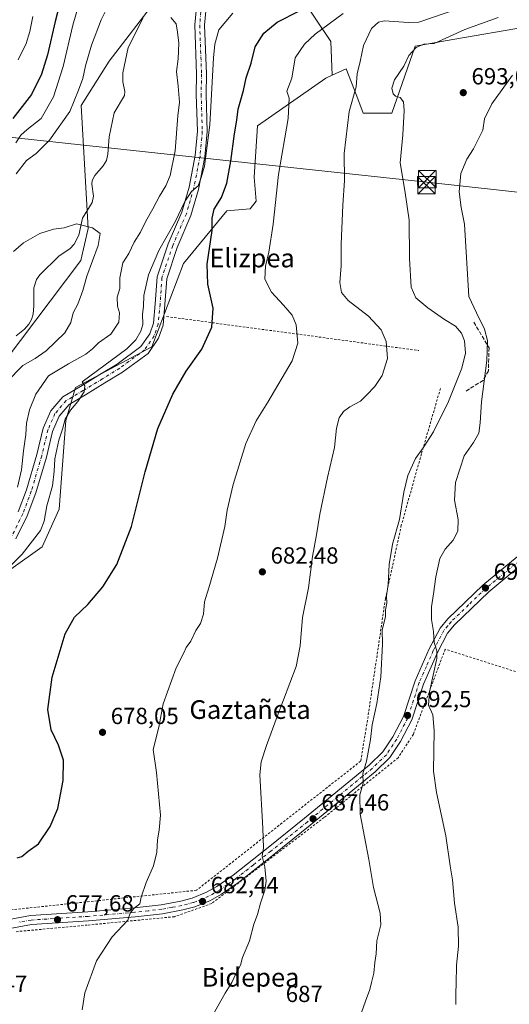
# Model space of a CAD drawing. Units: metres. Extents: x 603618 to 607052, y 4756976 to 4759341.
# Drawn here: x 604875 to 605085, y 4757317 to 4757740 of the extents above; entities that cross this region are included whole.
import ezdxf
from ezdxf.enums import TextEntityAlignment as Align

# ---------------------------------------------------------------- set-up
doc = ezdxf.new("R2010")
doc.units = ezdxf.units.M
doc.header["$MEASUREMENT"] = 0
for name, pattern in [('DGN Style 2', [1.6480167562047852, 0.988810053722871, -0.6592067024819142]), ('DGN Style 3', [2.307223458686699, 1.648016756204785, -0.6592067024819142]), ('DGN Style 4', [2.6384748266838614, 1.318413404963828, -0.6592067024819142, 0.001648016756204785, -0.6592067024819142])]:
    doc.linetypes.add(name, pattern=pattern)
for name, color, linetype, lineweight in [('Alambrada', 7, 'DGN Style 2', 0), ('Arbolado forestal CxS', 92, 'Continuous', 0), ('Camino Cxs', 7, 'Continuous', 0), ('Camino eje', 30, 'DGN Style 4', 13), ('Corriente natural lineal', 142, 'Continuous', 13), ('Corriente natural oculto Cxs', 9, 'Continuous', 13), ('Curva de nivel maestra', 30, 'Continuous', 30), ('Curva de nivel normal', 30, 'Continuous', 0), ('Obra de contención lineal', 1, 'DGN Style 3', 13), ('Pastizal CxS', 92, 'Continuous', 0), ('Pista pavimentada Cxs', 135, 'Continuous', 0), ('Pista pavimentada eje', 135, 'DGN Style 4', 0), ('Prado CxS', 92, 'Continuous', 0), ('Punto de cota en terreno', 7, 'Continuous', 0), ('Rótulo de punto de cota en terreno', 7, 'Continuous', 0), ('Tendido', 6, 'Continuous', 0), ('Texto cartográfico', 7, 'Continuous', 0), ('Torre de tendido puntual', 7, 'Continuous', 0)]:
    doc.layers.add(name, color=color, linetype=linetype, lineweight=lineweight)
doc.styles.add('Style-Arial', font='txt')

# ---------------------------------------------------------------- blocks, each defined once
blk = doc.blocks.new('*U19')
at = {"layer": 'Prado CxS', "color": 92, "linetype": 'Continuous', "lineweight": 0}
blk.add_polyline3d([(604857.5833000002, 4757494.327299999, 668.8151000000071), (604884.5881000003, 4757513.5145, 670.4229999999952), (604891.9096999997, 4757529.642300001, 670.4878999999928), (604894.8013000004, 4757567.808300001, 669.5103999999993), (604898.9099000003, 4757581.8771, 669.4787999999971), (604931.6851000005, 4757599.394900001, 671.2363999999943), (604945.2748999996, 4757635.076900001, 672.5010000000038), (604963.7884999998, 4757657.751300001, 675.9072000000015), (604973.9323000005, 4757658.6351, 678.292100000006), (604976.3947000002, 4757661.870100001, 678.7526000000071), (604975.6369000003, 4757672.1853, 678.4642000000022), (604977.0103000002, 4757694.1601, 677.8279999999941), (605006.2538999999, 4757714.6647, 682.2375000000029), (605009.0412999997, 4757715.940099999, 682.7612999999983), (605015.0500999996, 4757718.6897, 683.8261999999959), (605019.5734999999, 4757706.8663, 684.7884000000049), (605022.3334999997, 4757699.6533, 685.4925999999978), (605034.6945000002, 4757699.653100001, 688.3994999999995), (605044.6792000001, 4757728.304300001, 688.7140999999974), (605060.7911, 4757731.241699999, 690.0127000000066), (605092.3794, 4757736.7349, 692.7535000000062), (605097.8728999998, 4757749.096100001, 689.9861999999994)], dxfattribs=at)
blk = doc.blocks.new('5PATER')
at = {"layer": 'Punto de cota en terreno', "linetype": 'Continuous', "lineweight": 0}
h = blk.add_hatch(color=51, dxfattribs=at)
edge = h.paths.add_edge_path()
edge.add_ellipse((0, 0), major_axis=(-0.1095731443231308, -0.1110710700762829), ratio=0.9994222409660322, start_angle=0, end_angle=360)
blk = doc.blocks.new('5TTEND')
at = {"layer": 'Corriente natural oculto Cxs', "color": 7, "linetype": 'Continuous', "lineweight": 0}
for p, q in [((-0.375, 0.3754), (0.375, -0.3746)), ((0.3720000000000001, 0.3784000000000001), (-0.3720000000000001, -0.3776))]:
    blk.add_line(p, q, dxfattribs=at)
at = {"layer": 'Corriente natural oculto Cxs', "color": 7, "linetype": 'Continuous', "lineweight": 0, "flags": 128}
blk.add_lwpolyline([(-0.375, -0.3746), (0.375, -0.3746), (0.375, 0.3754), (-0.375, 0.3754), (-0.3720000000000001, -0.3776)], dxfattribs=at)

msp = doc.modelspace()

# ---------------------------------------------------------------- linework, layer by layer
at = {"layer": 'Alambrada', "color": 7, "linetype": 'DGN Style 2', "lineweight": 0, "extrusion": (-0.062099233524898, 0.4455219499524793, 0.8931147055704327), "elevation": 2082654.492314234, "flags": 128}
msp.add_lwpolyline([(-1255937.837494458, -4133521.059534633), (-1256016.517561762, -4133496.457741109), (-1256043.012906924, -4133488.11723825)], dxfattribs=at)
at = {"layer": 'Alambrada', "color": 7, "linetype": 'DGN Style 2', "lineweight": 0}
for points in [[(605055.4901000002, 4757581.540100001, 687.9600000000064), (605047.3400999998, 4757553.4301, 690.021900000007), (605038.7100999998, 4757522.8101, 690.1405999999988), (605031.9001000002, 4757491.340100001, 689.8546999999963), (605023.6601, 4757435.6801, 689.4113000000071), (605021.2600999996, 4757421.5701, 689.4869999999937), (604950.8400999998, 4757366.190099999, 682.0305999999982), (604845.9600999998, 4757355.110099999, 673.5228000000062)], [(605111.2701000003, 4757452.550100001, 705.3959999999935), (605057.5100999996, 4757469.630100001, 695.4112000000023), (605043.8701, 4757433.110099999, 693.0681000000042), (605037.3501000004, 4757423.050100001, 692.1052999999956), (605005.6001000004, 4757397.380100001, 688.036500000002), (604957.3901000004, 4757360.5001, 682.8916999999929), (604941.3800999997, 4757354.850099999, 681.5169000000024), (604904.0100999996, 4757351.2401, 678.7774000000063), (604873.1401000004, 4757348.390100001, 676.265400000004)]]:
    msp.add_polyline3d(points, dxfattribs=at)
at = {"layer": 'Arbolado forestal CxS', "color": 92, "linetype": 'Continuous', "lineweight": 0}
for points in [[(605171.3788999999, 4757916.5065, 701.1440000000002), (605120.1530999999, 4757812.693700001, 690.915599999993), (605123.2830999997, 4757804.033299999, 691.0314999999973), (605149.7145999996, 4757782.990900001, 695.3043999999937), (605158.3931, 4757772.4044, 696.9535999999935), (605161.7380999997, 4757768.323899999, 697.3989000000003), (605153.1860999997, 4757760.169500001, 695.9438999999984), (605141.4539000001, 4757766.378500001, 695.3053999999975), (605139.0761000002, 4757767.6369, 695.2341000000015), (605122.2089999998, 4757763.9113, 691.7914000000019), (605122.0983999996, 4757763.8869, 691.7715000000027), (605096.0559, 4757758.1349, 686.276199999993), (605097.8728999998, 4757749.096100001, 689.9861999999994), (605092.3794, 4757736.7349, 692.7535000000062), (605060.7911, 4757731.241699999, 690.0127000000066), (605044.6792000001, 4757728.304300001, 688.7140999999974), (605034.6945000002, 4757699.653100001, 688.3994999999995), (605022.3334999997, 4757699.6533, 685.4925999999978), (605019.5734999999, 4757706.8663, 684.7884000000049), (605015.0500999996, 4757718.6897, 683.8261999999959), (605009.0412999997, 4757715.940099999, 682.7612999999983)], [(605009.0412999997, 4757715.940099999, 682.7612999999983), (605008.5267000003, 4757730.3597, 680.9888000000064), (604995.0571, 4757750.5645, 671.7608999999939), (604976.7768999999, 4757766.9209, 668.0712000000058), (604954.3353000004, 4757775.2327, 666.4830999999976), (604913.3205000004, 4757721.9111, 662.9967999999935), (604901.4073000001, 4757702.8773, 664.8034999999945), (604904.4143000003, 4757650.110500001, 659.7841000000044), (604901.2339000005, 4757636.3937, 658.9820999999939), (604868.7111000001, 4757593.356100001, 656.0056999999942), (604843.7134999996, 4757583.064099999, 652.4435999999987), (604818.7156999996, 4757547.773700001, 647.8567999999941), (604794.4528999999, 4757547.131899999, 647.7244999999966)], [(604954.3353000004, 4757775.2327, 666.4830999999976), (604913.3205000004, 4757721.9111, 662.9967999999935), (604901.4073000001, 4757702.8773, 664.8034999999945), (604904.4143000003, 4757650.110500001, 659.7841000000044), (604901.2339000005, 4757636.3937, 658.9820999999939), (604868.7111000001, 4757593.356100001, 656.0056999999942)], [(605097.8728999998, 4757749.096100001, 689.9861999999994), (605092.3794, 4757736.7349, 692.7535000000062), (605060.7911, 4757731.241699999, 690.0127000000066), (605044.6792000001, 4757728.304300001, 688.7140999999974), (605034.6945000002, 4757699.653100001, 688.3994999999995), (605022.3334999997, 4757699.6533, 685.4925999999978), (605019.5734999999, 4757706.8663, 684.7884000000049), (605015.0500999996, 4757718.6897, 683.8261999999959), (605009.0412999997, 4757715.940099999, 682.7612999999983), (605008.5267000003, 4757730.3597, 680.9888000000064), (604995.0571, 4757750.5645, 671.7608999999939)]]:
    msp.add_polyline3d(points, dxfattribs=at)
at = {"layer": 'Camino Cxs', "color": 7, "linetype": 'Continuous', "lineweight": 0}
for points in [[(604955.5875000004, 4757751.1633, 666.681700000001), (604954.3169, 4757737.346100001, 667.9915000000037), (604955.1076999997, 4757716.468499999, 669.4070000000065), (604954.9489000002, 4757707.728900001, 669.6303000000044), (604955.4272999996, 4757691.779100001, 670.2544999999955), (604954.4539000001, 4757680.909299999, 670.3715999999986), (604951.7163000006, 4757666.899300001, 672.2051000000065), (604948.4789000005, 4757655.7301, 672.3439000000071), (604942.5887000002, 4757642.0393, 671.507500000007), (604938.0969000002, 4757628.564099999, 671.9023000000016), (604937.3201000001, 4757617.534499999, 671.7897999999988), (604936.5011, 4757608.688100001, 671.7571999999927), (604934.5805000003, 4757603.101299999, 671.7133999999933), (604930.0894999999, 4757596.5373, 671.6410999999935), (604919.0963000003, 4757588.497500001, 671.3203000000067), (604911.5635000002, 4757583.8497, 670.8476999999984), (604903.2889, 4757578.7575, 670.2053000000016), (604896.2703, 4757574.637900001, 669.7213000000047), (604891.9435000002, 4757569.590100001, 669.4642000000022), (604889.1243000003, 4757563.061100001, 668.992499999993), (604886.4562999997, 4757552.075300001, 668.687300000005), (604881.9753000002, 4757536.7119, 669.742499999993), (604878.2599, 4757526.857899999, 669.2739000000003), (604873.3705000002, 4757516.916300001, 668.3380000000034)], [(604955.5875000004, 4757751.1633, 666.681700000001), (604954.3169, 4757737.346100001, 667.9915000000037), (604955.1076999997, 4757716.468499999, 669.4070000000065), (604954.9489000002, 4757707.728900001, 669.6303000000044), (604955.4272999996, 4757691.779100001, 670.2544999999955), (604954.4539000001, 4757680.909299999, 670.3715999999986), (604951.7163000006, 4757666.899300001, 672.2051000000065), (604948.4789000005, 4757655.7301, 672.3439000000071), (604942.5887000002, 4757642.0393, 671.507500000007), (604938.0969000002, 4757628.564099999, 671.9023000000016), (604937.3201000001, 4757617.534499999, 671.7897999999988), (604936.5011, 4757608.688100001, 671.7571999999927), (604934.5805000003, 4757603.101299999, 671.7133999999933), (604930.0894999999, 4757596.5373, 671.6410999999935), (604919.0963000003, 4757588.497500001, 671.3203000000067), (604911.5635000002, 4757583.8497, 670.8476999999984), (604903.2889, 4757578.7575, 670.2053000000016), (604896.2703, 4757574.637900001, 669.7213000000047), (604891.9435000002, 4757569.590100001, 669.4642000000022), (604889.1243000003, 4757563.061100001, 668.992499999993), (604886.4562999997, 4757552.075300001, 668.687300000005), (604881.9753000002, 4757536.7119, 669.742499999993), (604878.2599, 4757526.857899999, 669.2739000000003), (604873.3705000002, 4757516.916300001, 668.3380000000034)], [(604874.4014999997, 4757528.5295, 667.8616000000038), (604877.9885, 4757538.0429, 667.1975999999995), (604882.3975000001, 4757553.159499999, 667.8994999999995), (604885.1271000003, 4757564.3989, 668.4655999999959), (604888.3403000003, 4757571.8399, 669.1103000000003), (604893.5384999998, 4757577.9045, 669.7921999999963), (604901.1249000002, 4757582.3575, 670.5148000000045), (604909.3602999998, 4757587.4253, 671.0875999999989), (604916.7500999998, 4757591.985099999, 671.632500000007), (604927.0295000002, 4757599.502699999, 672.1015999999945), (604930.7933, 4757605.003900001, 672.4667999999947), (604932.3652999997, 4757609.577099999, 672.0736999999936), (604933.1337000001, 4757617.875700001, 672.657600000006), (604933.9445000002, 4757629.388699999, 671.5755999999965), (604938.6602999996, 4757643.535900001, 671.7489999999962), (604944.5176999997, 4757657.1501, 670.3534999999974), (604947.6303000003, 4757667.888499999, 669.8904999999941), (604950.2901, 4757681.5011, 668.8368000000046), (604951.2216999996, 4757691.903899999, 669.6554999999935), (604950.7477000002, 4757707.704100001, 669.0865999999951), (604950.9062999999, 4757716.427100001, 669.4377999999997), (604950.1096999999, 4757737.4595, 667.4045000000042), (604951.3790999996, 4757751.264900001, 666.2439000000013)], [(604874.4014999997, 4757528.5295, 667.8616000000038), (604877.9885, 4757538.0429, 667.1975999999995), (604882.3975000001, 4757553.159499999, 667.8994999999995), (604885.1271000003, 4757564.3989, 668.4655999999959), (604888.3403000003, 4757571.8399, 669.1103000000003), (604893.5384999998, 4757577.9045, 669.7921999999963), (604901.1249000002, 4757582.3575, 670.5148000000045), (604909.3602999998, 4757587.4253, 671.0875999999989), (604916.7500999998, 4757591.985099999, 671.632500000007), (604927.0295000002, 4757599.502699999, 672.1015999999945), (604930.7933, 4757605.003900001, 672.4667999999947), (604932.3652999997, 4757609.577099999, 672.0736999999936), (604933.1337000001, 4757617.875700001, 672.657600000006), (604933.9445000002, 4757629.388699999, 671.5755999999965), (604938.6602999996, 4757643.535900001, 671.7489999999962), (604944.5176999997, 4757657.1501, 670.3534999999974), (604947.6303000003, 4757667.888499999, 669.8904999999941), (604950.2901, 4757681.5011, 668.8368000000046), (604951.2216999996, 4757691.903899999, 669.6554999999935), (604950.7477000002, 4757707.704100001, 669.0865999999951), (604950.9062999999, 4757716.427100001, 669.4377999999997), (604950.1096999999, 4757737.4595, 667.4045000000042), (604951.3790999996, 4757751.264900001, 666.2439000000013)]]:
    msp.add_polyline3d(points, dxfattribs=at)
at = {"layer": 'Camino eje', "color": 30, "linetype": 'DGN Style 4', "lineweight": 13}
msp.add_polyline3d([(604953.4833000004, 4757751.2141, 666.4296999999933), (604952.2133, 4757737.402899999, 667.5541999999987), (604953.0071, 4757716.447699999, 668.9006999999983), (604952.8482999997, 4757707.716499999, 669.3206000000064), (604953.3245000001, 4757691.841499999, 669.8739999999962), (604952.3721000003, 4757681.2053, 669.5325000000012), (604949.6732999999, 4757667.3939, 670.9762000000047), (604946.4983000001, 4757656.440099999, 671.2207999999955), (604940.6244999999, 4757642.787699999, 671.6003000000055), (604936.0207000002, 4757628.976299999, 671.7121999999945), (604935.2269000001, 4757617.7051, 672.2351000000053), (604934.4332999998, 4757609.1325, 671.8788000000059), (604932.6869000001, 4757604.0525, 671.6440000000002), (604928.5595000006, 4757598.020099999, 671.5779999999941), (604917.9231000004, 4757590.2413, 671.3441000000021), (604910.4619000005, 4757585.637499999, 670.9228000000003), (604902.2068999996, 4757580.557499999, 670.2908000000025), (604894.9042999997, 4757576.271299999, 669.6916000000056), (604890.1419000002, 4757570.7149, 669.2403000000049), (604887.1256999997, 4757563.729900001, 668.5219999999972), (604884.4269000003, 4757552.617500001, 668.2109999999957), (604879.9819, 4757537.377499999, 668.4884000000021), (604876.3306999998, 4757527.693700001, 668.3907000000036), (604871.5680999998, 4757518.0099, 668.026199999993)], dxfattribs=at)
at = {"layer": 'Corriente natural lineal', "color": 142, "linetype": 'Continuous', "lineweight": 13}
msp.add_polyline3d([(604928.0248999996, 4757740.462900001, 663.4361000000063), (604921.4594999999, 4757727.8007, 662.8325000000041), (604919.2873000001, 4757716.8895, 662.3322999999946), (604919.3086000001, 4757713.089199999, 662.077099999995), (604920.0689000003, 4757708.878699999, 662.3947999999946), (604919.9179999996, 4757707.231100001, 662.4949000000051), (604915.5431000004, 4757699.796599999, 661.7550000000047), (604913.3731000006, 4757689.513, 660.8757000000041), (604912.8278999999, 4757682.0601, 660.2501000000047), (604912.1716999998, 4757679.325099999, 660.342499999999), (604910.7731, 4757677.0715, 660.4133000000002), (604907.2785999998, 4757672.9242, 660.4339000000036), (604906.1051000003, 4757670.759099999, 660.4636000000028), (604905.9486999996, 4757669.113700001, 660.4563999999956), (604906.6231000006, 4757664.022800001, 660.3029999999999), (604906.1398999998, 4757661.345100001, 660.196299999996), (604901.8916999997, 4757654.631999999, 660.0935000000027), (604900.3701, 4757647.2402, 659.3125), (604898.4286000002, 4757643.346899999, 658.6214000000036), (604896.6928000003, 4757641.5678, 658.2550999999949), (604891.7506999997, 4757638.2238, 657.5905999999959), (604883.6777999997, 4757630.324100001, 657.054999999993), (604882.2697000002, 4757628.268400001, 656.6787999999942), (604881.0904000001, 4757624.6665, 656.6310999999987), (604881, 4757617, 656.6600999999937), (604880.7755000005, 4757613.311899999, 656.7715999999928), (604880.0619999999, 4757611.0418, 656.7774999999965), (604878.9351000005, 4757609.085300001, 656.7168999999994), (604877.0245000003, 4757606.9604, 656.553700000004), (604873.5060000002, 4757604.1106, 656.1058000000048)], dxfattribs=at)
at = {"layer": 'Curva de nivel maestra', "color": 30, "linetype": 'Continuous', "lineweight": 30, "elevation": 675, "flags": 128}
for points in [[(604897.3799999999, 4757766.670100001), (604890.2100000001, 4757739.0101), (604886.8799999999, 4757724.670100001), (604884.3499999996, 4757716.340100001), (604880.0700000003, 4757707.670100001), (604872.0199999996, 4757697.340100001)], [(604873.9400000004, 4757380.110099999), (604875.9400000004, 4757380.7401), (604878.6100000005, 4757382.9101), (604883.1200000001, 4757386.1601), (604888.0599999996, 4757393.550100001), (604891.3799999999, 4757401.220100001), (604893.5999999996, 4757413.280099999), (604893.7800000003, 4757422.0101), (604891.6200000001, 4757428.380100001), (604888.5499999998, 4757434.960100001), (604887.1200000001, 4757443.7501), (604888.9600000001, 4757457.590100001), (604894.54, 4757476.290100001), (604898.5599999996, 4757483.420100001), (604904.29, 4757488.800100001), (604910.6799999997, 4757496.4301), (604916.6399999997, 4757506.040100001), (604922.9400000004, 4757522.270099999), (604928.8099999996, 4757545.7301), (604934.2999999998, 4757564.3101), (604940.7100000001, 4757579.120100001), (604946.4299999997, 4757588.970100001), (604953.1500000004, 4757598.4301), (604957.4100000003, 4757607.840100001), (604957.9500000002, 4757616.020099999), (604955.7000000002, 4757626.300100001), (604955.4000000004, 4757634.890100001), (604957.5899999999, 4757649.340100001), (604957.6100000005, 4757654.640100001), (604958.3899999997, 4757658.390100001), (604961.5800000001, 4757663.4101), (604963.9000000004, 4757669.540100001), (604965.6299999999, 4757679.100099999), (604967.1100000005, 4757690.7301), (604968.0999999996, 4757696.5801), (604968.7800000003, 4757701.4001), (604971.0599999996, 4757709.340100001), (604972.1500000004, 4757714.780099999), (604974.2400000002, 4757721.0801), (604976.0499999998, 4757728.110099999), (604979.7000000002, 4757734.0101), (604985.4199999999, 4757738.6501), (604995.0800000001, 4757743.590100001)]]:
    msp.add_lwpolyline(points, dxfattribs=at)
at = {"layer": 'Curva de nivel normal', "color": 30, "linetype": 'Continuous', "lineweight": 0, "flags": 128}
for points, elevation in [([(604873.3499999996, 4757686.939999999), (604875.4299999997, 4757690.16), (604878.2000000002, 4757692.67), (604884.2199999997, 4757697.34), (604889.54, 4757706.67), (604893.6299999999, 4757719.67), (604897.79, 4757737.34), (604901.8799999999, 4757751.890000001)], 670), ([(604873.5499999998, 4757673.640000001), (604877.9400000004, 4757679.32), (604882.0800000001, 4757682.369999999), (604887.8499999996, 4757688.109999999), (604896.4699999997, 4757700.279999999), (604900.2000000002, 4757709.49), (604902.04, 4757714.49), (604903.2000000002, 4757719.930000001), (604905.8499999996, 4757728.82), (604909.9400000004, 4757739.67), (604916.3600000005, 4757752.699999999)], 665), ([(604957.4800000006, 4757311.939999999), (604963.1500000004, 4757322.08), (604965.9800000006, 4757326.609999999), (604967.7599999999, 4757330.34), (604969.7000000002, 4757334.01), (604970.6399999997, 4757337.4), (604973.5300000003, 4757344.560000001), (604975.5099999999, 4757351.609999999), (604977.0800000001, 4757355.850000001), (604978.3700000001, 4757360.640000001), (604980.1399999997, 4757366.17), (604980.7199999997, 4757370.119999999), (604980.1900000004, 4757376.26), (604979.0800000001, 4757380.84), (604979.5599999996, 4757384.439999999), (604979.2400000002, 4757392.84), (604978.0800000001, 4757415.680000001), (604978.6200000001, 4757421.26), (604980.8099999996, 4757428.359999999), (604985.4100000003, 4757440.710000001), (604993.6399999997, 4757462.220000001), (604995.3300000001, 4757471.08), (604996.2999999998, 4757483.230000001), (604998.9000000004, 4757495.91), (605000.6600000003, 4757509.34), (605002.3300000001, 4757518.640000001), (605003.6900000004, 4757527.57), (605006.9800000006, 4757543.300000001), (605009.9900000002, 4757556.210000001), (605010.9100000003, 4757564.42), (605012.0700000003, 4757568.859999999), (605013.9400000004, 4757571.67), (605016.6100000005, 4757573.640000001), (605021.1799999997, 4757576.07), (605023.8399999999, 4757578.640000001), (605027.3399999999, 4757582.34), (605030.4299999997, 4757587.01), (605032.8499999996, 4757594.34), (605032.2400000002, 4757601.67), (605030.0300000003, 4757606.630000001), (605024.5800000001, 4757612.49), (605015.9500000002, 4757619.289999999), (605012.9900000002, 4757622.67), (605012.4000000004, 4757627.01), (605012.9100000003, 4757634.119999999), (605012.9000000004, 4757643.480000001), (605013.6200000001, 4757660.119999999), (605014.3600000005, 4757670.67), (605014.2199999997, 4757682.359999999), (605016.3200000003, 4757700.41), (605019.2800000003, 4757710.930000001), (605019.7300000006, 4757716.460000001), (605021.0999999996, 4757721.850000001), (605022.4600000001, 4757728.640000001), (605025.8799999999, 4757735.9), (605028.9299999997, 4757738.67), (605031.3899999997, 4757739.199999999), (605041.8099999996, 4757738.59), (605046.25, 4757738.74), (605067.9400000004, 4757746.17)], 685.0000000000001), ([(604966.3899999997, 4757742.5), (604960.4900000002, 4757735.34), (604958.7100000001, 4757729.220000001), (604958.1399999997, 4757723.359999999), (604956.5300000003, 4757694.59), (604954.29, 4757676.82), (604952.9100000003, 4757671.949999999), (604951.5499999998, 4757668.449999999), (604948.7599999999, 4757665.949999999), (604945.8700000001, 4757661.67), (604941.8399999999, 4757653.26), (604934.7400000002, 4757640.680000001), (604930.25, 4757630.26), (604928.3200000003, 4757621.34), (604928.0499999998, 4757616.600000001), (604927.7000000002, 4757613.390000001), (604927.7999999998, 4757609), (604926.9600000001, 4757606.02), (604924.8300000001, 4757602.4), (604920.9400000004, 4757598.5), (604901.7300000006, 4757584.34), (604902.9900000002, 4757582.630000001), (604902.7199999997, 4757580.060000001), (604899.9199999999, 4757575.9), (604896.8099999996, 4757572.230000001), (604894.5099999999, 4757568.26), (604893.3300000001, 4757564.039999999), (604891.7199999997, 4757559.26), (604890.0099999999, 4757551.34), (604889.7999999998, 4757546.01), (604889.0199999996, 4757539.730000001), (604886.7000000002, 4757531.180000001), (604885.5, 4757524.560000001), (604883.9000000004, 4757520.539999999), (604875.9900000002, 4757510.350000001), (604869.8099999996, 4757504.119999999)], 670), ([(604901.8200000003, 4757314.890000001), (604902.9500000002, 4757322.15), (604907.9800000006, 4757335.880000001), (604914.5999999996, 4757346.140000001), (604921.3600000005, 4757353.34), (604922.4000000004, 4757356.34), (604923.9400000004, 4757358.34), (604926.4699999997, 4757360.34), (604927.1500000004, 4757363.180000001), (604929.25, 4757369.529999999), (604932.3799999999, 4757376.74), (604933.8899999997, 4757382.470000001), (604934.0899999999, 4757387.789999999), (604934.8600000005, 4757391.930000001), (604935.3799999999, 4757398.439999999), (604933.7199999997, 4757416.67), (604932.2800000003, 4757426.65), (604934.7199999997, 4757436.199999999), (604936.5700000003, 4757446.140000001), (604942.1200000001, 4757461.67), (604945.4699999997, 4757468.01), (604946.3799999999, 4757470.34), (604948.4400000004, 4757473.01), (604950.5999999996, 4757477.67), (604952.5700000003, 4757480.67), (604953.8600000005, 4757484.67), (604954.2199999997, 4757490.01), (604956.0999999996, 4757496.01), (604959.8499999996, 4757508.67), (604963.0300000003, 4757522.34), (604964.04, 4757529.34), (604966.6100000005, 4757540.34), (604971.9800000006, 4757557.84), (604976.3700000001, 4757567.600000001), (604981.4800000006, 4757575.609999999), (604991.8499999996, 4757593.34), (604994.3600000005, 4757600.949999999), (604993.5999999996, 4757608.83), (604991.9299999997, 4757613), (604988.2300000006, 4757617.289999999), (604982.9600000001, 4757622.75), (604980.1600000003, 4757628.41), (604980.4600000001, 4757634.01), (604981.9400000004, 4757640.01), (604983.7999999998, 4757652.01), (604985.9600000001, 4757673.34), (604990.1799999997, 4757697.34), (604990.6299999999, 4757706.01), (604989.6399999997, 4757709.01), (604991.7599999999, 4757714.67), (604993.2400000002, 4757723.359999999), (604997.1799999997, 4757729.300000001), (605001.7300000006, 4757733.529999999), (605013.79, 4757742.34)], 680), ([(604939.7999999998, 4757740.720000001), (604942.0800000001, 4757738.01), (604942.75, 4757734.34), (604943.3200000003, 4757729.67), (604942.9800000006, 4757722.960000001), (604942.2100000001, 4757717.5), (604943.04, 4757711.16), (604943.6100000005, 4757704.34), (604942.8399999999, 4757698.52), (604941.6399999997, 4757683.49), (604939.4900000002, 4757672.890000001), (604937.6399999997, 4757668.42), (604934.9100000003, 4757664.050000001), (604932.1600000003, 4757658.51), (604929.1799999997, 4757653.350000001), (604926.7999999998, 4757648.539999999), (604924.1100000005, 4757644.210000001), (604921.7999999998, 4757639.430000001), (604919.2999999998, 4757635.439999999), (604917.9800000006, 4757629.01), (604917.9600000001, 4757624.42), (604916.8200000003, 4757620.680000001), (604916.9000000004, 4757616.76), (604917.8499999996, 4757614.01), (604917.5099999999, 4757610.01), (604914.1299999999, 4757604.76), (604908.79, 4757601.039999999), (604906.25, 4757598.52), (604903.3399999999, 4757596.26), (604895.9199999999, 4757592.07), (604887.4000000004, 4757586.880000001), (604881.9100000003, 4757579.01), (604879.1399999997, 4757572.34), (604877.9800000006, 4757566.680000001), (604877.6299999999, 4757561.789999999), (604876.6100000005, 4757554.680000001), (604875.79, 4757546.52), (604874, 4757539.119999999)], 665), ([(604880.6100000005, 4757741.130000001), (604879.3899999997, 4757734.689999999), (604877.7400000002, 4757729.5), (604874.3200000003, 4757722.51)], 680), ([(605080.2199999997, 4757740.699999999), (605065.9400000004, 4757735.529999999), (605052.7800000003, 4757729.52), (605048.3099999996, 4757729.189999999), (605045.0300000003, 4757727.84), (605041.9800000006, 4757724.34), (605039.7400000002, 4757719.83), (605035.7599999999, 4757713.970000001), (605034.6900000004, 4757710.359999999), (605035.1600000003, 4757707.880000001), (605036.2100000001, 4757706.939999999), (605038.2199999997, 4757706.390000001), (605039.6399999997, 4757704.439999999), (605039.9800000006, 4757700.75), (605039.4100000003, 4757690.359999999), (605038.1699999999, 4757678.34), (605040.1900000004, 4757666.42), (605042.0199999996, 4757653.67), (605042.2300000006, 4757637.24), (605042.9600000001, 4757625.01), (605045, 4757620.460000001), (605050.1200000001, 4757616.119999999), (605057.2800000003, 4757611.16), (605061.9900000002, 4757608.180000001), (605064.5599999996, 4757605.27), (605065.8200000003, 4757601.970000001), (605066.2000000002, 4757596.710000001), (605064.7300000006, 4757590.189999999), (605058.9600000001, 4757575.92), (605052.4500000002, 4757562.859999999), (605048.0999999996, 4757556.08), (605044.7800000003, 4757551.42), (605041.5199999996, 4757544.130000001), (605039.7400000002, 4757536.939999999), (605037.9299999997, 4757525.289999999), (605034.9000000004, 4757514.74), (605033.5, 4757506.01), (605033.0499999998, 4757497.33), (605032.29, 4757492.470000001), (605032.5300000003, 4757489.350000001), (605031.8600000005, 4757486.51), (605031.9100000003, 4757483.49), (605030.54, 4757477.949999999), (605030.6200000001, 4757471.84), (605029.9199999999, 4757457.730000001), (605028.25, 4757446.310000001), (605026.1699999999, 4757437.15), (605025.4600000001, 4757430.890000001), (605023.75, 4757421.609999999), (605022.2400000002, 4757416.17), (605022.3300000001, 4757412.08), (605020.9400000004, 4757407.180000001), (605021.0999999996, 4757398.880000001), (605024.8399999999, 4757379.359999999), (605026.8300000001, 4757367.34), (605029.5700000003, 4757356.34), (605029.8600000005, 4757351.300000001), (605028.2000000002, 4757344.529999999), (605027.8799999999, 4757338.949999999), (605027.4000000004, 4757335.24), (605026.9800000006, 4757330.560000001), (605025.8899999997, 4757326.640000001), (605025.25, 4757323.550000001), (605023.2699999996, 4757318.640000001), (605021.6699999999, 4757313.779999999)], 690), ([(605086.3700000001, 4757715.92), (605077.5499999998, 4757703.57), (605074.4500000002, 4757697.130000001), (605073.6399999997, 4757692.34), (605069.7300000006, 4757684.350000001), (605066.8099999996, 4757679.880000001), (605064.1799999997, 4757673.77), (605063.5199999996, 4757665.92), (605064.3899999997, 4757659.100000001), (605065.8700000001, 4757652.060000001), (605067.6200000001, 4757621.01), (605070.9100000003, 4757614.01), (605074.3200000003, 4757607.01), (605075.6900000004, 4757602.02), (605075.4100000003, 4757593.49), (605073.0999999996, 4757575.699999999), (605072.5800000001, 4757566.76), (605071.9199999999, 4757562.34), (605069.6900000004, 4757558.34), (605065.6699999999, 4757552.539999999), (605061.9199999999, 4757541.16), (605061.5599999996, 4757533.539999999), (605063.1600000003, 4757525.34), (605063.0199999996, 4757520.34), (605060.9900000002, 4757516.34), (605057.54, 4757512.58), (605055.2800000003, 4757508.609999999), (605053.4500000002, 4757500.699999999), (605052.5499999998, 4757493.41), (605051.6100000005, 4757487.74), (605051.7199999997, 4757482.390000001), (605052.5, 4757477.25), (605052.8600000005, 4757472.480000001), (605053.9800000006, 4757468.890000001), (605054, 4757465.67), (605050.8399999999, 4757451.27), (605050.3799999999, 4757445.609999999), (605052.2400000002, 4757441.42), (605052.75, 4757434.789999999), (605052.5, 4757417.34), (605053.8499999996, 4757408.199999999), (605057.8499999996, 4757389.539999999), (605059.7000000002, 4757376.67), (605060.6900000004, 4757370.67), (605061.4699999997, 4757360.609999999), (605063.1200000001, 4757350.41), (605063.2000000002, 4757342.27), (605062.3099999996, 4757334.09), (605062.2800000003, 4757326), (605062.1200000001, 4757322.180000001), (605062.1600000003, 4757317.230000001)], 695), ([(604869.4800000006, 4757584.34), (604876.4000000004, 4757591.34), (604881.6200000001, 4757594.33), (604886.3899999997, 4757597.710000001), (604894.3300000001, 4757605.359999999), (604896.9900000002, 4757609.83), (604897.8799999999, 4757613.960000001), (604899.9600000001, 4757617.730000001), (604902.0700000003, 4757623.560000001), (604903.8600000005, 4757629.699999999), (604908.7300000006, 4757642.83), (604909.4900000002, 4757647.939999999), (604906.2800000003, 4757650.42), (604899.3899999997, 4757652.16), (604894.0499999998, 4757650.480000001), (604889.4699999997, 4757649.800000001), (604883.5700000003, 4757647.939999999), (604876.6200000001, 4757644.02), (604872.3399999999, 4757640.26)], 660)]:
    msp.add_lwpolyline(points, dxfattribs=dict(at, elevation=elevation))
at = {"layer": 'Obra de contención lineal', "color": 1, "linetype": 'DGN Style 3', "lineweight": 13}
msp.add_polyline3d([(605069.8201000001, 4757609.9001, 693.376099999994), (605076.3501000004, 4757598.960100001, 693.9940999999963), (605076.0701000001, 4757589.0701, 693.9514000000054), (605073.7600999996, 4757584.950099999, 693.4431999999942), (605066.3800999997, 4757580.340100001, 691.3527000000031)], dxfattribs=at)
at = {"layer": 'Pastizal CxS', "color": 92, "linetype": 'Continuous', "lineweight": 0}
for points in [[(605009.0412999997, 4757715.940099999, 682.7612999999983), (605008.5267000003, 4757730.3597, 680.9888000000064), (604995.0571, 4757750.5645, 671.7608999999939), (604976.7768999999, 4757766.9209, 668.0712000000058), (604954.3353000004, 4757775.2327, 666.4830999999976), (604913.3205000004, 4757721.9111, 662.9967999999935), (604901.4073000001, 4757702.8773, 664.8034999999945), (604904.4143000003, 4757650.110500001, 659.7841000000044), (604901.2339000005, 4757636.3937, 658.9820999999939), (604868.7111000001, 4757593.356100001, 656.0056999999942), (604843.7134999996, 4757583.064099999, 652.4435999999987), (604818.7156999996, 4757547.773700001, 647.8567999999941), (604794.4528999999, 4757547.131899999, 647.7244999999966)], [(604868.7111000001, 4757593.356100001, 656.0056999999942), (604901.2339000005, 4757636.3937, 658.9820999999939), (604904.4143000003, 4757650.110500001, 659.7841000000044), (604901.4073000001, 4757702.8773, 664.8034999999945), (604913.3205000004, 4757721.9111, 662.9967999999935), (604954.3353000004, 4757775.2327, 666.4830999999976), (604976.7768999999, 4757766.9209, 668.0712000000058), (604995.0571, 4757750.5645, 671.7608999999939), (605008.5267000003, 4757730.3597, 680.9888000000064), (605009.0412999997, 4757715.940099999, 682.7612999999983), (605006.2538999999, 4757714.6647, 682.2375000000029), (604977.0103000002, 4757694.1601, 677.8279999999941), (604975.6369000003, 4757672.1853, 678.4642000000022), (604976.3947000002, 4757661.870100001, 678.7526000000071), (604973.9323000005, 4757658.6351, 678.292100000006), (604963.7884999998, 4757657.751300001, 675.9072000000015), (604945.2748999996, 4757635.076900001, 672.5010000000038), (604931.6851000005, 4757599.394900001, 671.2363999999943), (604898.9099000003, 4757581.8771, 669.4787999999971), (604894.8013000004, 4757567.808300001, 669.5103999999993), (604891.9096999997, 4757529.642300001, 670.4878999999928), (604884.5881000003, 4757513.5145, 670.4229999999952), (604857.5833000002, 4757494.327299999, 668.8151000000071)], [(604857.5833000002, 4757494.327299999, 668.8151000000071), (604884.5881000003, 4757513.5145, 670.4229999999952), (604891.9096999997, 4757529.642300001, 670.4878999999928), (604894.8013000004, 4757567.808300001, 669.5103999999993), (604898.9099000003, 4757581.8771, 669.4787999999971), (604931.6851000005, 4757599.394900001, 671.2363999999943), (604945.2748999996, 4757635.076900001, 672.5010000000038), (604963.7884999998, 4757657.751300001, 675.9072000000015), (604973.9323000005, 4757658.6351, 678.292100000006), (604976.3947000002, 4757661.870100001, 678.7526000000071), (604975.6369000003, 4757672.1853, 678.4642000000022), (604977.0103000002, 4757694.1601, 677.8279999999941), (605006.2538999999, 4757714.6647, 682.2375000000029), (605009.0412999997, 4757715.940099999, 682.7612999999983)]]:
    msp.add_polyline3d(points, dxfattribs=at)
at = {"layer": 'Pista pavimentada Cxs', "color": 135, "linetype": 'Continuous', "lineweight": 0}
for points in [[(604868.1801000005, 4757353.290100001, 675.6845999999932), (604879.6300999997, 4757355.3301, 676.9805000000051), (604904.2701000003, 4757356.9101, 678.4462000000058), (604924.1401000004, 4757358.6501, 679.9496999999974), (604935.7100999998, 4757359.950099999, 680.8414000000049), (604944.1201, 4757361.530099999, 681.6057000000001), (604948.9501, 4757362.770099999, 682.0488999999943), (604955.1601, 4757365.3201, 682.502800000002), (604959.5000999998, 4757367.790100001, 682.8788999999961), (604966.5201000003, 4757372.670100001, 683.5187000000005), (604981.5800999999, 4757384.5101, 685.2062000000005), (604997.2100999998, 4757397.0701, 687.1968999999954), (605024.9200999998, 4757419.920100001, 690.1616999999969), (605030.8000999996, 4757425.5701, 690.9928000000073), (605035.0601000005, 4757431.960100001, 691.6013999999996), (605039.6700999998, 4757440.780099999, 692.3276000000042), (605044.6101000002, 4757456.030099999, 693.2203000000009), (605050.7100999998, 4757469.840100001, 694.2592000000004), (605055.3501000004, 4757478.690099999, 695.3582000000024), (605058.6201, 4757482.700099999, 695.9807000000001), (605073.6601, 4757497.170100001, 697.1766000000061), (605088.3501000004, 4757509.3101, 698.7866999999969)], [(604868.1801000005, 4757353.290100001, 675.6845999999932), (604879.6300999997, 4757355.3301, 676.9805000000051), (604904.2701000003, 4757356.9101, 678.4462000000058), (604924.1401000004, 4757358.6501, 679.9496999999974), (604935.7100999998, 4757359.950099999, 680.8414000000049), (604944.1201, 4757361.530099999, 681.6057000000001), (604948.9501, 4757362.770099999, 682.0488999999943), (604955.1601, 4757365.3201, 682.502800000002), (604959.5000999998, 4757367.790100001, 682.8788999999961), (604966.5201000003, 4757372.670100001, 683.5187000000005), (604981.5800999999, 4757384.5101, 685.2062000000005), (604997.2100999998, 4757397.0701, 687.1968999999954), (605024.9200999998, 4757419.920100001, 690.1616999999969), (605030.8000999996, 4757425.5701, 690.9928000000073), (605035.0601000005, 4757431.960100001, 691.6013999999996), (605039.6700999998, 4757440.780099999, 692.3276000000042), (605044.6101000002, 4757456.030099999, 693.2203000000009), (605050.7100999998, 4757469.840100001, 694.2592000000004), (605055.3501000004, 4757478.690099999, 695.3582000000024), (605058.6201, 4757482.700099999, 695.9807000000001), (605073.6601, 4757497.170100001, 697.1766000000061), (605088.3501000004, 4757509.3101, 698.7866999999969)], [(605090.8400999998, 4757506.380100001, 698.9665999999997), (605076.2200999996, 4757494.300100001, 697.4226999999955), (605061.4501, 4757480.0801, 696.062699999995), (605058.5701000001, 4757476.5601, 695.7143000000069), (605054.1700999998, 4757468.170100001, 694.9331999999995), (605048.2100999998, 4757454.6501, 693.9900000000052), (605043.2301000003, 4757439.290100001, 692.9130000000005), (605038.3701, 4757430.0001, 692.0785999999935), (605033.7600999996, 4757423.090100001, 691.4790999999968), (605027.4801000003, 4757417.050100001, 690.6514000000025), (604999.6401000004, 4757394.090100001, 687.3687000000064), (604983.9700999996, 4757381.5001, 685.4162999999971), (604968.8000999996, 4757369.5801, 683.8053999999975), (604961.5500999996, 4757364.530099999, 683.1944999999978), (604956.8501000004, 4757361.860099999, 682.818299999999), (604950.1601, 4757359.110099999, 682.2461000000039), (604944.9600999998, 4757357.770099999, 681.789300000004), (604936.2801000001, 4757356.1501, 681.0387000000047), (604924.5201000003, 4757354.8201, 680.1324000000022), (604904.5601000005, 4757353.0701, 678.7057999999961), (604880.0900999998, 4757351.5101, 676.859700000001), (604869.2401000002, 4757349.5701, 675.8013999999966)], [(605090.8400999998, 4757506.380100001, 698.9665999999997), (605076.2200999996, 4757494.300100001, 697.4226999999955), (605061.4501, 4757480.0801, 696.062699999995), (605058.5701000001, 4757476.5601, 695.7143000000069), (605054.1700999998, 4757468.170100001, 694.9331999999995), (605048.2100999998, 4757454.6501, 693.9900000000052), (605043.2301000003, 4757439.290100001, 692.9130000000005), (605038.3701, 4757430.0001, 692.0785999999935), (605033.7600999996, 4757423.090100001, 691.4790999999968), (605027.4801000003, 4757417.050100001, 690.6514000000025), (604999.6401000004, 4757394.090100001, 687.3687000000064), (604983.9700999996, 4757381.5001, 685.4162999999971), (604968.8000999996, 4757369.5801, 683.8053999999975), (604961.5500999996, 4757364.530099999, 683.1944999999978), (604956.8501000004, 4757361.860099999, 682.818299999999), (604950.1601, 4757359.110099999, 682.2461000000039), (604944.9600999998, 4757357.770099999, 681.789300000004), (604936.2801000001, 4757356.1501, 681.0387000000047), (604924.5201000003, 4757354.8201, 680.1324000000022), (604904.5601000005, 4757353.0701, 678.7057999999961), (604880.0900999998, 4757351.5101, 676.859700000001), (604869.2401000002, 4757349.5701, 675.8013999999966)]]:
    msp.add_polyline3d(points, dxfattribs=at)
at = {"layer": 'Pista pavimentada eje', "color": 135, "linetype": 'DGN Style 4', "lineweight": 0}
msp.add_polyline3d([(605089.5950999996, 4757507.845100001, 698.8929999999964), (605074.9401000004, 4757495.735099999, 697.3151000000071), (605067.5551000005, 4757488.6251, 696.671100000007), (605060.0351, 4757481.390100001, 696.0216999999975), (605058.5950999996, 4757479.630100001, 695.8521000000037), (605056.9600999998, 4757477.6251, 695.5898000000016), (605052.4401000004, 4757469.005100001, 694.6848999999929), (605049.4600999998, 4757462.245100001, 694.1288999999961), (605046.4101, 4757455.340100001, 693.597099999999), (605043.9401000004, 4757447.715100001, 693.1777000000002), (605041.4501, 4757440.0351, 692.5911000000051), (605036.7150999998, 4757430.9801, 691.8171000000002), (605032.2801000001, 4757424.3301, 691.226999999999), (605026.2001, 4757418.485099999, 690.4168999999965), (604998.4250999996, 4757395.5801, 687.2872000000061), (604982.7751000002, 4757383.005100001, 685.335500000001), (604975.2451, 4757377.085100001, 684.4608000000007), (604967.6601, 4757371.1251, 683.6781999999948), (604964.1501000002, 4757368.6851, 683.3654999999999), (604960.5251000002, 4757366.1601, 683.0476999999955), (604958.3551000003, 4757364.925100001, 682.8527000000031), (604956.0050999997, 4757363.590100001, 682.6739999999991), (604949.5551000005, 4757360.940099999, 682.1515999999974), (604946.9550999999, 4757360.270099999, 681.9208999999975), (604944.5401, 4757359.6501, 681.6993999999977), (604940.3350999998, 4757358.860099999, 681.3221999999951), (604935.9951, 4757358.050100001, 680.9627999999939), (604930.1151000002, 4757357.3851, 680.5010000000038), (604924.3300999999, 4757356.735099999, 680.0647000000026), (604904.4151, 4757354.9901, 678.5755000000064), (604892.1801000005, 4757354.210100001, 677.7813000000025), (604879.8601000002, 4757353.420100001, 676.8666999999987), (604874.4351000005, 4757352.450099999, 676.3251000000018)], dxfattribs=at)
at = {"layer": 'Prado CxS', "color": 92, "linetype": 'Continuous', "lineweight": 0}
for points in [[(605171.3788999999, 4757916.5065, 701.1440000000002), (605120.1530999999, 4757812.693700001, 690.915599999993), (605123.2830999997, 4757804.033299999, 691.0314999999973), (605149.7145999996, 4757782.990900001, 695.3043999999937), (605158.3931, 4757772.4044, 696.9535999999935), (605161.7380999997, 4757768.323899999, 697.3989000000003), (605153.1860999997, 4757760.169500001, 695.9438999999984), (605141.4539000001, 4757766.378500001, 695.3053999999975), (605139.0761000002, 4757767.6369, 695.2341000000015), (605122.2089999998, 4757763.9113, 691.7914000000019), (605122.0983999996, 4757763.8869, 691.7715000000027), (605096.0559, 4757758.1349, 686.276199999993), (605097.8728999998, 4757749.096100001, 689.9861999999994), (605092.3794, 4757736.7349, 692.7535000000062), (605060.7911, 4757731.241699999, 690.0127000000066), (605044.6792000001, 4757728.304300001, 688.7140999999974), (605034.6945000002, 4757699.653100001, 688.3994999999995), (605022.3334999997, 4757699.6533, 685.4925999999978), (605019.5734999999, 4757706.8663, 684.7884000000049), (605015.0500999996, 4757718.6897, 683.8261999999959), (605009.0412999997, 4757715.940099999, 682.7612999999983)], [(604857.5833000002, 4757494.327299999, 668.8151000000071), (604884.5881000003, 4757513.5145, 670.4229999999952), (604891.9096999997, 4757529.642300001, 670.4878999999928), (604894.8013000004, 4757567.808300001, 669.5103999999993), (604898.9099000003, 4757581.8771, 669.4787999999971), (604931.6851000005, 4757599.394900001, 671.2363999999943), (604945.2748999996, 4757635.076900001, 672.5010000000038), (604963.7884999998, 4757657.751300001, 675.9072000000015), (604973.9323000005, 4757658.6351, 678.292100000006), (604976.3947000002, 4757661.870100001, 678.7526000000071), (604975.6369000003, 4757672.1853, 678.4642000000022), (604977.0103000002, 4757694.1601, 677.8279999999941), (605006.2538999999, 4757714.6647, 682.2375000000029), (605009.0412999997, 4757715.940099999, 682.7612999999983)]]:
    msp.add_polyline3d(points, dxfattribs=at)
at = {"layer": 'Tendido', "color": 6, "linetype": 'Continuous', "lineweight": 0}
msp.add_polyline3d([(604475.7243999997, 4757731.908199999, 650.8273000000045), (604519.8300999999, 4757728.508199999, 657.5521000000008), (604624.6100000005, 4757717.310000001, 666.756899999993), (604855.9117000002, 4757690.9362, 677.7378000000026), (605049.6135, 4757670.0141, 693.1849999999977), (605162.5723000001, 4757657.5943, 709.147100000002), (605178.1101000002, 4757655.5601, 710.3286999999983)], dxfattribs=at)

# ---------------------------------------------------------------- block references
at = {"layer": 'Prado CxS', "color": 92, "linetype": 'Continuous', "lineweight": 0}
msp.add_blockref('*U19', (0, 0), dxfattribs=at)
at = {"layer": 'Punto de cota en terreno', "color": 7, "linetype": 'Continuous', "lineweight": 0, "xscale": 10, "yscale": 10, "zscale": 10}
for p in [(605065.29, 4757708.430000001, 693.029999999999), (604979.0999999996, 4757502.810000001, 682.4799999999959), (605074.7800000003, 4757495.869999999, 697.4400000000023), (605041.3799999999, 4757441.210000001, 692.5), (604910.54, 4757433.960000001, 678.0500000000029), (605000.8399999999, 4757396.880000001, 687.4600000000064), (604953.4400000004, 4757361.390000001, 682.4400000000023), (604891.2199999997, 4757353.550000001, 677.679999999993)]:
    msp.add_blockref('5PATER', p, dxfattribs=at)
at = {"layer": 'Torre de tendido puntual', "color": 7, "linetype": 'Continuous', "lineweight": 0, "xscale": 10, "yscale": 10, "zscale": 10}
for p in [(605049.8449999997, 4757671.3145, 693.1564999999973), (605049.4680000005, 4757668.7017, 693.2222000000038)]:
    msp.add_blockref('5TTEND', p, dxfattribs=at)

# ---------------------------------------------------------------- texts
at = {"layer": 'Rótulo de punto de cota en terreno', "color": 7, "linetype": 'Continuous', "lineweight": 0, "style": 'Style-Arial'}
for s, p in [('693,03', (605068.8178000003, 4757711.957800001)), ('682,48', (604982.6277999999, 4757506.3378)), ('697,44', (605078.3077999996, 4757499.397800001)), ('692,5', (605044.9078000003, 4757444.7378)), ('678,05', (604914.0678000003, 4757437.4878)), ('687,46', (605004.3678000001, 4757400.4078)), ('682,44', (604956.9677999998, 4757364.9178)), ('677,68', (604894.7478, 4757357.0778)), ('672,47', (604849.0977999996, 4757322.5778)), ('687', (604989.1277999999, 4757318.227800001))]:
    msp.add_text(s, height=7.000000000000002, dxfattribs=at).set_placement(p)
at = {"layer": 'Texto cartográfico', "color": 7, "linetype": 'Continuous', "lineweight": 0, "style": 'Style-Arial'}
for s, p in [('Elizpea', (604974.6766195126, 4757637.460150001)), ('Gaztañeta', (604973.8193378053, 4757443.720150001)), ('Bidepea', (604974.0178487806, 4757328.84015))]:
    msp.add_text(s, height=8, dxfattribs=at).set_placement(p, align=Align.MIDDLE_CENTER)

doc.saveas('drawing.dxf')
